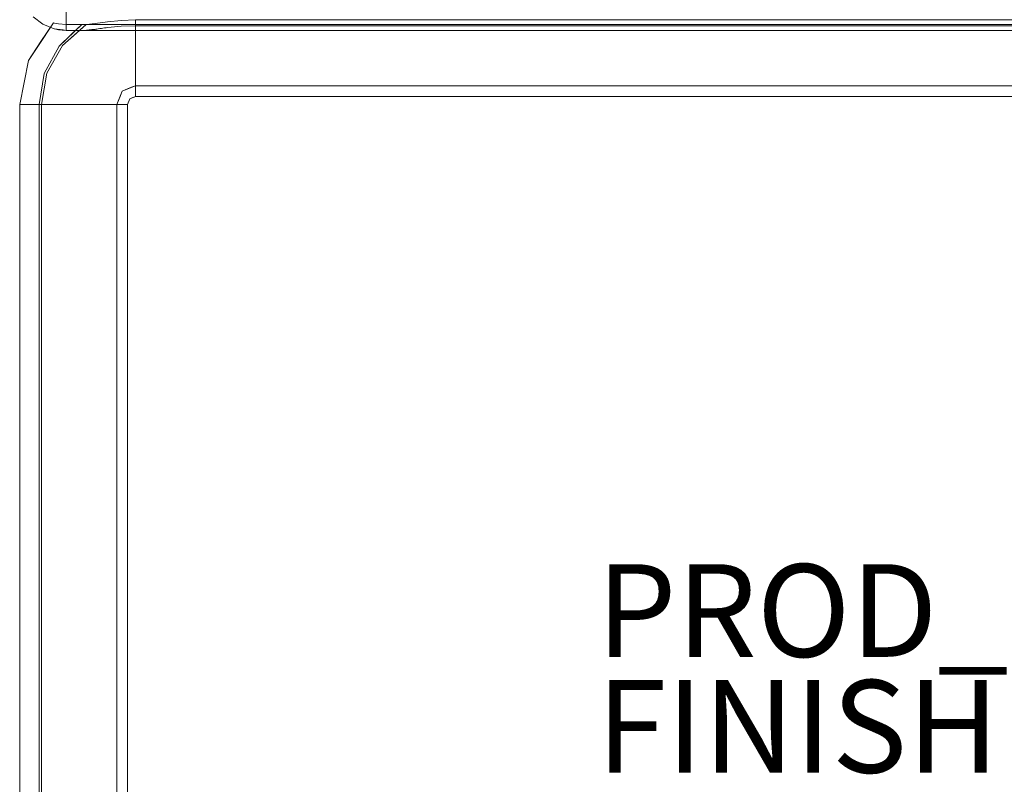
# Model space of a CAD drawing. Units: inches. Extents: x 0 to 38.3, y -50.2 to 0.
# Drawn here: x 0 to 21.2, y -25 to -8.5 of the extents above; entities that cross this region are included whole.
import ezdxf

# ---------------------------------------------------------------- set-up
doc = ezdxf.new("R2010")
doc.units = ezdxf.units.IN
doc.header["$MEASUREMENT"] = 0
for name, color, linetype in [('SEAT-FABRIC', 5, 'Continuous'), ('SEAT-FINISH', 7, 'Continuous'), ('SEAT-PROD_NO', 7, 'Continuous')]:
    doc.layers.add(name, color=color, linetype=linetype)
doc.styles.get("Standard").update_dxf_attribs({"font": 'arial.ttf'})

msp = doc.modelspace()

# ---------------------------------------------------------------- linework, layer by layer
at = {"layer": 'SEAT-FABRIC', "lineweight": 9}
for points, invisible_edges in [([(0.391, -8.506, 1.423), (0.5, -8.616, 1.706), (0.293, -8.457, 1.706)], 13), ([(0.5, -8.616, 24.743), (0.293, -8.457, 24.743), (0.293, -8.457, 1.706), (0.5, -8.616, 1.706)], 10), ([(0.293, -8.457, 24.743), (0.5, -8.616, 24.743), (0.391, -8.514, 24.993)], 14), ([(0.617, -8.581, 1.237), (0.391, -8.506, 1.423), (0.407, -8.392, 1.128)], 15), ([(0.47, -8.474, 25.262), (0.391, -8.514, 24.993), (0.617, -8.595, 25.176)], 15), ([(0.617, -8.581, 1.237), (0.407, -8.392, 1.128), (0.637, -8.485, 1.038)], 15), ([(0.617, -8.595, 25.176), (0.56, -8.411, 25.457), (0.47, -8.474, 25.262)], 15), ([(0.56, -8.411, 25.457), (0.617, -8.595, 25.176), (0.745, -8.464, 25.503)], 15), ([(0.814, -8.66, 25.169), (0.745, -8.464, 25.503), (0.617, -8.595, 25.176)], 15), ([(0.637, -8.485, 1.038), (0.793, -8.576, 1.1), (0.617, -8.581, 1.237)], 15), ([(0.673, -8.361, 0.857), (0.793, -8.576, 1.1), (0.637, -8.485, 1.038)], 15), ([(0.673, -8.361, 0.857), (1, -8.338, 0.818), (0.793, -8.576, 1.1)], 15), ([(0.745, -8.464, 25.503), (1, -8.632, 25.283), (1, -8.466, 25.505), (1, -8.3, 25.726)], 9), ([(1, -8.632, 25.283), (0.745, -8.464, 25.503), (0.814, -8.66, 25.169)], 15), ([(1, -8.576, 1.056), (0.793, -8.576, 1.1), (1, -8.338, 0.818)], 3), ([(1, -8.576, 1.056), (1, -8.338, 0.818), (27.5, -8.338, 0.818), (27.5, -8.576, 1.056)], 10), ([(1, -8.466, 25.505), (1, -8.632, 25.283), (27.5, -8.632, 25.283), (27.5, -8.466, 25.505)], 10), ([(0.754, -8.594, 10.629), (0.458, -8.992, 9.625), (0.374, -9.173, 11.34)], 15), ([(0.839, -8.612, 11.63), (0.754, -8.594, 10.629), (0.374, -9.173, 11.34)], 14), ([(0.637, -8.989, 12.47), (0.839, -8.612, 11.63), (0.374, -9.173, 11.34)], 15), ([(0.839, -8.612, 4.151), (0.385, -9.157, 4.421), (0.754, -8.594, 5.152)], 3), ([(0.458, -8.992, 6.156), (0.754, -8.594, 5.152), (0.385, -9.157, 4.421)], 15), ([(0.385, -9.157, 4.421), (0.839, -8.612, 4.151), (0.662, -8.957, 3.303)], 15), ([(0.727, -8.587, 6.156), (0.388, -9.097, 6.156), (0.458, -8.992, 9.625)], 14), ([(0.617, -8.655, 1.493), (0.391, -8.506, 1.423), (0.617, -8.581, 1.237)], 15), ([(0.391, -8.506, 1.423), (0.617, -8.655, 1.493), (0.5, -8.616, 1.706)], 15), ([(0.697, -8.681, 24.977), (0.391, -8.514, 24.993), (0.5, -8.616, 24.743)], 15), ([(0.697, -8.681, 24.977), (0.617, -8.595, 25.176), (0.391, -8.514, 24.993)], 15), ([(0.754, -8.594, 5.152), (0.458, -8.992, 6.156), (0.727, -8.587, 6.156)], 1), ([(0.727, -8.587, 9.625), (0.727, -8.587, 6.156), (0.458, -8.992, 9.625)], 2), ([(0.458, -8.992, 9.625), (0.754, -8.594, 10.629), (0.727, -8.587, 9.625)], 1), ([(0.617, -8.655, 1.493), (0.741, -8.716, 1.706), (0.5, -8.616, 1.706)], 13), ([(0.741, -8.716, 1.706), (0.727, -8.712, 6.156), (0.5, -8.616, 1.706)], 3), ([(0.727, -8.712, 9.625), (0.5, -8.616, 24.743), (0.5, -8.616, 1.706), (0.727, -8.712, 6.156)], 7), ([(0.5, -8.616, 24.743), (0.727, -8.712, 9.625), (0.741, -8.716, 24.743)], 3), ([(0.697, -8.681, 24.977), (0.5, -8.616, 24.743), (0.741, -8.716, 24.743)], 13), ([(0.792, -8.677, 1.348), (0.617, -8.581, 1.237), (0.793, -8.576, 1.1)], 15), ([(0.792, -8.677, 1.348), (0.617, -8.655, 1.493), (0.617, -8.581, 1.237)], 15), ([(0.697, -8.681, 24.977), (0.814, -8.66, 25.169), (0.617, -8.595, 25.176)], 15), ([(0.741, -8.716, 1.706), (0.617, -8.655, 1.493), (0.792, -8.677, 1.348)], 15), ([(0.637, -8.989, 12.47), (1, -8.625, 12.621), (0.839, -8.612, 11.63)], 13), ([(0.848, -9.088, 13.818), (1, -8.625, 12.621), (0.637, -8.989, 12.47)], 15), ([(0.839, -8.612, 4.151), (1, -8.625, 3.159), (0.662, -8.957, 3.303)], 14), ([(0.922, -9.078, 1.715), (0.662, -8.957, 3.303), (1, -8.625, 3.159)], 15), ([(1, -8.682, 25.057), (0.814, -8.66, 25.169), (0.697, -8.681, 24.977)], 15), ([(1, -8.682, 25.057), (0.697, -8.681, 24.977), (0.741, -8.716, 24.743)], 15), ([(1, -8.75, 1.706), (0.741, -8.716, 1.706), (0.792, -8.677, 1.348)], 14), ([(0.741, -8.716, 24.743), (1, -8.75, 24.743), (1, -8.682, 25.057)], 12), ([(0.793, -8.576, 1.1), (1, -8.576, 1.056), (0.792, -8.677, 1.348)], 15), ([(0.792, -8.677, 1.348), (1, -8.576, 1.056), (1, -8.667, 1.396)], 13), ([(0.792, -8.677, 1.348), (1, -8.667, 1.396), (1, -8.75, 1.706)], 13), ([(1, -8.632, 25.283), (0.814, -8.66, 25.169), (1, -8.682, 25.057)], 3), ([(1, -8.625, 12.621), (0.848, -9.088, 13.818), (1.118, -8.833, 13.818)], 13), ([(1.34, -8.625, 13.818), (0.848, -9.088, 13.818), (1.141, -8.906, 14.143)], 14), ([(0.922, -9.078, 1.715), (1.436, -8.625, 1.715), (1.227, -8.914, 1.385)], 14), ([(1.187, -8.625, 2.427), (1.226, -8.809, 1.715), (0.922, -9.078, 1.715)], 13), ([(1, -8.625, 3.159), (1.187, -8.625, 2.427), (0.922, -9.078, 1.715)], 14), ([(27.5, -8.576, 1.056), (27.5, -8.598, 1.137), (1, -8.598, 1.137), (1, -8.576, 1.056)], 10), ([(2.5, -8.65, 1.206), (1, -8.598, 1.137), (27.5, -8.598, 1.137), (26, -8.65, 1.206)], 7), ([(2.5, -8.65, 1.206), (1, -8.619, 1.218), (1, -8.598, 1.137)], 13), ([(2.5, -8.65, 1.206), (2.192, -8.661, 1.232), (1, -8.619, 1.218)], 14), ([(1, -8.625, 1.239), (1, -8.619, 1.218), (2.192, -8.661, 1.232)], 14), ([(2.192, -8.661, 1.232), (1, -8.63, 1.259), (1, -8.625, 1.239)], 13), ([(1, -8.625, 12.621), (1.118, -8.833, 13.818), (1.15, -8.625, 13.225)], 3), ([(2.118, -8.668, 1.252), (1, -8.636, 1.279), (1, -8.63, 1.259)], 13), ([(1, -8.63, 1.259), (2.192, -8.661, 1.232), (2.118, -8.668, 1.252)], 13), ([(1, -8.691, 25.013), (27.5, -8.632, 25.283), (1, -8.632, 25.283)], 3), ([(27.5, -8.632, 25.283), (1, -8.691, 25.013), (27.5, -8.706, 24.946)], 3), ([(1, -8.636, 1.279), (2.118, -8.668, 1.252), (2.044, -8.675, 1.273)], 13), ([(2.044, -8.675, 1.273), (1, -8.641, 1.299), (1, -8.636, 1.279)], 13), ([(1, -8.647, 1.32), (1, -8.641, 1.299), (1.97, -8.682, 1.293)], 14), ([(1, -8.641, 1.299), (2.044, -8.675, 1.273), (1.97, -8.682, 1.293)], 13), ([(1.97, -8.682, 1.293), (1.896, -8.69, 1.314), (1, -8.647, 1.32)], 14), ([(1.896, -8.69, 1.314), (1, -8.652, 1.34), (1, -8.647, 1.32)], 13), ([(1.863, -8.694, 1.333), (1, -8.657, 1.36), (1, -8.652, 1.34)], 13), ([(1, -8.652, 1.34), (1.896, -8.69, 1.314), (1.863, -8.694, 1.333)], 13), ([(1, -8.657, 1.36), (1.863, -8.694, 1.333), (1.829, -8.699, 1.352)], 13), ([(1.829, -8.699, 1.352), (1, -8.663, 1.381), (1, -8.657, 1.36)], 13), ([(1, -8.663, 1.381), (1.796, -8.704, 1.371), (1.763, -8.709, 1.39)], 13), ([(1.763, -8.709, 1.39), (1, -8.668, 1.401), (1, -8.663, 1.381)], 13), ([(1, -8.663, 1.381), (1.829, -8.699, 1.352), (1.796, -8.704, 1.371)], 13), ([(1.729, -8.713, 1.409), (1, -8.668, 1.401), (1.763, -8.709, 1.39)], 3), ([(1, -8.668, 1.401), (1.729, -8.713, 1.409), (1, -8.674, 1.421)], 3), ([(1.729, -8.713, 1.409), (1.696, -8.718, 1.427), (1, -8.674, 1.421)], 14), ([(1.696, -8.718, 1.427), (1, -8.682, 1.452), (1, -8.679, 1.442), (1, -8.674, 1.421)], 9), ([(1, -8.682, 1.452), (1.696, -8.718, 1.427), (1.663, -8.723, 1.446)], 13), ([(1.663, -8.723, 1.446), (1, -8.685, 1.462), (1, -8.682, 1.452)], 13), ([(1, -8.687, 1.472), (1, -8.685, 1.462), (1.646, -8.725, 1.456)], 14), ([(1, -8.685, 1.462), (1.663, -8.723, 1.446), (1.646, -8.725, 1.456)], 13), ([(1.629, -8.728, 1.465), (1, -8.687, 1.472), (1.646, -8.725, 1.456)], 3), ([(1.629, -8.728, 1.465), (1, -8.69, 1.482), (1, -8.687, 1.472)], 13), ([(1.617, -8.729, 1.48), (1, -8.693, 1.492), (1, -8.69, 1.482)], 13), ([(1, -8.69, 1.482), (1.629, -8.728, 1.465), (1.617, -8.729, 1.48)], 13), ([(27.5, -8.706, 24.946), (1, -8.691, 25.013), (1, -8.75, 24.743)], 13), ([(1, -8.693, 1.492), (1.605, -8.73, 1.495), (1, -8.696, 1.503)], 3), ([(1.605, -8.73, 1.495), (1, -8.693, 1.492), (1.617, -8.729, 1.48)], 3), ([(1.605, -8.73, 1.495), (1, -8.698, 1.513), (1, -8.696, 1.503)], 13), ([(1, -8.698, 1.513), (1.605, -8.73, 1.495), (1.594, -8.732, 1.51)], 13), ([(1.594, -8.732, 1.51), (1, -8.701, 1.523), (1, -8.698, 1.513)], 13), ([(1, -8.701, 1.523), (1.594, -8.732, 1.51), (1.582, -8.733, 1.525)], 13), ([(1.582, -8.733, 1.525), (1, -8.704, 1.533), (1, -8.701, 1.523)], 13), ([(1.582, -8.733, 1.525), (1, -8.706, 1.543), (1, -8.704, 1.533)], 13), ([(1.57, -8.735, 1.54), (1, -8.709, 1.553), (1, -8.706, 1.543)], 13), ([(1, -8.706, 1.543), (1.582, -8.733, 1.525), (1.57, -8.735, 1.54)], 13), ([(1, -8.75, 24.743), (27.5, -8.75, 24.743), (27.5, -8.706, 24.946)], 12), ([(1.34, -8.625, 13.818), (1.15, -8.625, 13.225), (1.118, -8.833, 13.818)], 2), ([(1.141, -8.906, 14.143), (1.521, -8.625, 14.141), (1.34, -8.625, 13.818)], 13), ([(1.415, -9.019, 14.613), (1.521, -8.625, 14.141), (1.141, -8.906, 14.143)], 15), ([(1.187, -8.625, 2.427), (1.436, -8.625, 1.715), (1.226, -8.809, 1.715)], 12), ([(1.439, -8.625, 1.706), (1.629, -8.603, 1.465), (1.227, -8.914, 1.385)], 14), ([(1.585, -8.87, 1.079), (1.227, -8.914, 1.385), (1.629, -8.603, 1.465)], 15), ([(1.439, -8.625, 1.706), (1.227, -8.914, 1.385), (1.437, -8.625, 1.71)], 3), ([(1.227, -8.914, 1.385), (1.436, -8.625, 1.715), (1.437, -8.625, 1.71)], 13), ([(1.521, -8.625, 14.141), (1.415, -9.019, 14.613), (1.795, -8.625, 14.392)], 3), ([(1.795, -8.625, 14.392), (1.415, -9.019, 14.613), (1.884, -8.862, 14.74)], 15), ([(1.896, -8.565, 1.314), (1.585, -8.87, 1.079), (1.629, -8.603, 1.465)], 3), ([(1.896, -8.565, 1.314), (1.983, -8.721, 1.038), (1.585, -8.87, 1.079)], 15), ([(2.132, -8.625, 14.55), (1.795, -8.625, 14.392), (1.884, -8.862, 14.74)], 14), ([(2.14, -9.054, 14.983), (2.132, -8.625, 14.55), (1.884, -8.862, 14.74)], 15), ([(1.983, -8.721, 1.038), (1.896, -8.565, 1.314), (2.192, -8.536, 1.232)], 13), ([(2.5, -8.73, 0.935), (1.983, -8.721, 1.038), (2.192, -8.536, 1.232)], 15), ([(2.5, -8.625, 14.603), (2.132, -8.625, 14.55), (2.5, -8.867, 14.868)], 2), ([(2.5, -8.867, 14.868), (2.132, -8.625, 14.55), (2.14, -9.054, 14.983)], 15), ([(2.192, -8.536, 1.232), (2.5, -8.525, 1.206), (2.5, -8.73, 0.935)], 12), ([(2.5, -8.73, 0.935), (2.5, -8.525, 1.206), (26, -8.525, 1.206), (26, -8.73, 0.935)], 8), ([(2.5, -8.625, 14.603), (2.5, -8.867, 14.868), (26, -8.867, 14.868), (26, -8.625, 14.603)], 2), ([(0.754, -8.719, 5.152), (0.727, -8.712, 6.156), (0.741, -8.716, 1.706)], 14), ([(0.754, -8.719, 10.629), (0.741, -8.716, 24.743), (0.727, -8.712, 9.625)], 3), ([(0.839, -8.737, 11.63), (0.741, -8.716, 24.743), (0.754, -8.719, 10.629)], 3), ([(0.741, -8.716, 24.743), (0.839, -8.737, 11.63), (1, -8.75, 24.743)], 3), ([(0.741, -8.716, 1.706), (0.806, -8.724, 1.706), (0.754, -8.719, 5.152)], 14), ([(0.754, -8.719, 5.152), (0.806, -8.724, 1.706), (0.839, -8.737, 4.151)], 3), ([(0.839, -8.737, 4.151), (0.806, -8.724, 1.706), (0.871, -8.733, 1.706)], 13), ([(0.879, -8.74, 3.903), (0.839, -8.737, 4.151), (0.871, -8.733, 1.706), (0.919, -8.743, 3.655)], 6), ([(1, -8.75, 12.621), (1, -8.75, 24.743), (0.839, -8.737, 11.63)], 2), ([(0.871, -9.318, 14.269), (1.141, -8.906, 14.143), (0.848, -9.088, 13.818)], 15), ([(0.919, -8.743, 3.655), (0.871, -8.733, 1.706), (0.935, -8.741, 1.706)], 13), ([(0.871, -9.318, 14.269), (1.131, -9.203, 14.518), (1.141, -8.906, 14.143)], 15), ([(0.922, -9.078, 1.715), (1.227, -8.914, 1.385), (0.903, -9.375, 1.287)], 15), ([(0.903, -9.375, 1.287), (1.227, -8.914, 1.385), (1.257, -9.182, 1.034)], 15), ([(0.935, -8.741, 1.706), (0.96, -8.747, 3.407), (0.919, -8.743, 3.655)], 13), ([(0.96, -8.747, 3.407), (0.935, -8.741, 1.706), (0.968, -8.746, 1.706)], 13), ([(0.968, -8.746, 1.706), (1, -8.75, 3.159), (0.96, -8.747, 3.407)], 13), ([(1, -8.75, 3.159), (0.968, -8.746, 1.706), (1, -8.75, 1.706)], 1), ([(1.558, -8.736, 1.555), (1, -8.712, 1.564), (1, -8.709, 1.553)], 13), ([(1.558, -8.736, 1.555), (1, -8.709, 1.553), (1.564, -8.735, 1.548)], 3), ([(1, -8.709, 1.553), (1.57, -8.735, 1.54), (1.564, -8.735, 1.548)], 13), ([(1.546, -8.737, 1.57), (1, -8.712, 1.564), (1.558, -8.736, 1.555)], 3), ([(1, -8.712, 1.564), (1.546, -8.737, 1.57), (1, -8.715, 1.574)], 3), ([(1.546, -8.737, 1.57), (1, -8.717, 1.584), (1, -8.715, 1.574)], 13), ([(1.54, -8.738, 1.578), (1.534, -8.739, 1.586), (1, -8.717, 1.584)], 14), ([(1.534, -8.739, 1.586), (1, -8.72, 1.594), (1, -8.717, 1.584)], 13), ([(1, -8.717, 1.584), (1.546, -8.737, 1.57), (1.54, -8.738, 1.578)], 13), ([(1.522, -8.74, 1.601), (1, -8.72, 1.594), (1.534, -8.739, 1.586)], 3), ([(1, -8.72, 1.594), (1.522, -8.74, 1.601), (1, -8.723, 1.604)], 3), ([(1.516, -8.741, 1.608), (1, -8.723, 1.604), (1.522, -8.74, 1.601)], 3), ([(1, -8.723, 1.604), (1.516, -8.741, 1.608), (1, -8.726, 1.614)], 3), ([(1, -8.726, 1.614), (1.516, -8.741, 1.608), (1.51, -8.742, 1.616)], 13), ([(1.51, -8.742, 1.616), (1, -8.728, 1.624), (1, -8.726, 1.614)], 13), ([(1, -8.728, 1.624), (1.505, -8.742, 1.623), (1, -8.731, 1.635)], 3), ([(1, -8.728, 1.624), (1.51, -8.742, 1.616), (1.505, -8.742, 1.623)], 13), ([(1.505, -8.742, 1.623), (1.499, -8.743, 1.631), (1, -8.731, 1.635)], 14), ([(1.499, -8.743, 1.631), (1, -8.734, 1.645), (1, -8.731, 1.635)], 13), ([(1.499, -8.743, 1.631), (1.487, -8.744, 1.646), (1, -8.734, 1.645)], 14), ([(1.487, -8.744, 1.646), (1, -8.736, 1.655), (1, -8.734, 1.645)], 13), ([(1.475, -8.746, 1.661), (1, -8.736, 1.655), (1.481, -8.745, 1.653)], 3), ([(1, -8.736, 1.655), (1.475, -8.746, 1.661), (1, -8.739, 1.665)], 3), ([(1, -8.736, 1.655), (1.487, -8.744, 1.646), (1.481, -8.745, 1.653)], 13), ([(1, -8.742, 1.675), (1, -8.739, 1.665), (1.463, -8.747, 1.676), (1, -8.745, 1.685)], 6), ([(1, -8.739, 1.665), (1.475, -8.746, 1.661), (1.463, -8.747, 1.676)], 13), ([(1.451, -8.749, 1.691), (1, -8.747, 1.696), (1, -8.745, 1.685)], 13), ([(1, -8.745, 1.685), (1.457, -8.748, 1.683), (1.451, -8.749, 1.691)], 13), ([(1, -8.745, 1.685), (1.463, -8.747, 1.676), (1.457, -8.748, 1.683)], 13), ([(1.445, -8.749, 1.698), (1, -8.75, 1.706), (1, -8.747, 1.696)], 13), ([(1, -8.747, 1.696), (1.451, -8.749, 1.691), (1.445, -8.749, 1.698)], 13), ([(1, -8.75, 1.706), (1.445, -8.749, 1.698), (1.439, -8.75, 1.706)], 1), ([(1, -8.75, 12.621), (1.15, -8.75, 13.225), (1, -8.75, 24.743)], 2), ([(1.34, -8.75, 13.818), (1.521, -8.75, 14.141), (1, -8.75, 24.743)], 14), ([(1.15, -8.75, 13.225), (1.34, -8.75, 13.818), (1, -8.75, 24.743)], 14), ([(27.5, -8.75, 24.743), (1, -8.75, 24.743), (26, -8.75, 14.603), (26.368, -8.75, 14.55)], 10), ([(1.795, -8.75, 14.392), (2.132, -8.75, 14.55), (1, -8.75, 24.743)], 14), ([(1, -8.75, 24.743), (2.132, -8.75, 14.55), (2.5, -8.75, 14.603), (26, -8.75, 14.603)], 9), ([(1.795, -8.75, 14.392), (1, -8.75, 24.743), (1.521, -8.75, 14.141)], 3), ([(1, -8.75, 1.706), (1.439, -8.75, 1.706), (1.437, -8.75, 1.71)], 12), ([(1, -8.75, 1.706), (1.437, -8.75, 1.71), (1.436, -8.75, 1.715), (1.187, -8.75, 2.427)], 9), ([(1.187, -8.75, 2.427), (1, -8.75, 3.159), (1, -8.75, 1.706)], 12), ([(1.141, -8.906, 14.143), (1.131, -9.203, 14.518), (1.415, -9.019, 14.613)], 15), ([(1.257, -9.182, 1.034), (1.227, -8.914, 1.385), (1.585, -8.87, 1.079)], 15), ([(1.585, -8.87, 1.079), (1.67, -9.089, 0.826), (1.257, -9.182, 1.034)], 15), ([(1.884, -8.862, 14.74), (1.415, -9.019, 14.613), (1.894, -9.138, 14.975)], 15), ([(1.585, -8.87, 1.079), (1.983, -8.721, 1.038), (1.954, -8.957, 0.814)], 15), ([(1.954, -8.957, 0.814), (1.67, -9.089, 0.826), (1.585, -8.87, 1.079)], 15), ([(2.14, -9.054, 14.983), (1.884, -8.862, 14.74), (1.894, -9.138, 14.975)], 15), ([(1.983, -8.721, 1.038), (2.242, -8.874, 0.816), (1.954, -8.957, 0.814)], 15), ([(2.169, -9.162, 0.627), (1.954, -8.957, 0.814), (2.242, -8.874, 0.816)], 15), ([(1.983, -8.721, 1.038), (2.5, -8.73, 0.935), (2.242, -8.874, 0.816)], 15), ([(2.5, -9.153, 15.084), (2.5, -8.867, 14.868), (2.14, -9.054, 14.983)], 14), ([(2.169, -9.162, 0.627), (2.242, -8.874, 0.816), (2.5, -8.986, 0.711)], 15), ([(2.5, -8.986, 0.711), (2.242, -8.874, 0.816), (2.5, -8.73, 0.935)], 3), ([(2.5, -8.986, 0.711), (2.5, -8.73, 0.935), (26, -8.73, 0.935), (26, -8.986, 0.711)], 10), ([(2.5, -8.867, 14.868), (2.5, -9.153, 15.084), (26, -9.153, 15.084), (26, -8.867, 14.868)], 10), ([(0.385, -9.157, 4.421), (0.189, -9.397, 6.156), (0.458, -8.992, 6.156)], 13), ([(0.388, -9.097, 6.156), (0.189, -9.397, 9.625), (0.458, -8.992, 9.625)], 13), ([(0.458, -8.992, 9.625), (0.189, -9.397, 9.625), (0.374, -9.173, 11.34)], 14), ([(0.189, -9.397, 9.625), (0.388, -9.097, 6.156), (0.189, -9.397, 6.156)], 13), ([(0.637, -8.989, 12.47), (0.374, -9.173, 11.34), (0.391, -9.445, 12.556)], 15), ([(0.385, -9.157, 4.421), (0.662, -8.957, 3.303), (0.458, -9.372, 3.01)], 15), ([(0.391, -9.445, 12.556), (0.848, -9.088, 13.818), (0.637, -8.989, 12.47)], 15), ([(0.848, -9.088, 13.818), (0.391, -9.445, 12.556), (0.531, -9.684, 13.818)], 3), ([(0.662, -8.957, 3.303), (0.922, -9.078, 1.715), (0.458, -9.372, 3.01)], 15), ([(0.922, -9.078, 1.715), (0.588, -9.675, 1.715), (0.458, -9.372, 3.01)], 14), ([(0.531, -9.684, 13.818), (0.871, -9.318, 14.269), (0.848, -9.088, 13.818)], 3), ([(0.903, -9.375, 1.287), (0.588, -9.675, 1.715), (0.922, -9.078, 1.715)], 13), ([(1.131, -9.203, 14.518), (1.359, -9.493, 14.918), (1.415, -9.019, 14.613)], 15), ([(1.257, -9.182, 1.034), (1.67, -9.089, 0.826), (1.528, -9.348, 0.734)], 15), ([(1.689, -9.395, 15.048), (1.415, -9.019, 14.613), (1.359, -9.493, 14.918)], 15), ([(1.415, -9.019, 14.613), (1.689, -9.395, 15.048), (1.894, -9.138, 14.975)], 15), ([(1.895, -9.354, 0.59), (1.528, -9.348, 0.734), (1.67, -9.089, 0.826)], 15), ([(1.895, -9.354, 0.59), (1.67, -9.089, 0.826), (1.954, -8.957, 0.814)], 15), ([(2.14, -9.054, 14.983), (1.894, -9.138, 14.975), (2.011, -9.432, 15.171)], 15), ([(1.895, -9.354, 0.59), (1.954, -8.957, 0.814), (2.169, -9.162, 0.627)], 15), ([(2.011, -9.432, 15.171), (2.311, -9.327, 15.171), (2.14, -9.054, 14.983)], 15), ([(2.5, -9.153, 15.084), (2.14, -9.054, 14.983), (2.311, -9.327, 15.171)], 15), ([(2.5, -8.986, 0.711), (2.5, -9.282, 0.544), (2.169, -9.162, 0.627)], 14), ([(26, -8.986, 0.711), (26, -9.282, 0.544), (2.5, -9.282, 0.544), (2.5, -8.986, 0.711)], 10), ([(0.458, -9.372, 3.01), (0.124, -9.757, 4.686), (0.385, -9.157, 4.421)], 15), ([(0.189, -9.397, 6.156), (0.385, -9.157, 4.421), (0.124, -9.757, 4.686)], 15), ([(0.144, -9.752, 11.331), (0.391, -9.445, 12.556), (0.374, -9.173, 11.34)], 15), ([(0.374, -9.173, 11.34), (0.189, -9.397, 9.625), (0.144, -9.752, 11.331)], 15), ([(0.871, -9.318, 14.269), (0.531, -9.684, 13.818), (0.757, -9.766, 14.435)], 15), ([(0.871, -9.318, 14.269), (0.757, -9.766, 14.435), (1.028, -9.514, 14.645)], 15), ([(1.131, -9.203, 14.518), (0.871, -9.318, 14.269), (1.028, -9.514, 14.645)], 15), ([(1.257, -9.182, 1.034), (1.252, -9.472, 0.841), (0.903, -9.375, 1.287)], 15), ([(1.359, -9.493, 14.918), (1.131, -9.203, 14.518), (1.028, -9.514, 14.645)], 15), ([(1.252, -9.472, 0.841), (1.257, -9.182, 1.034), (1.528, -9.348, 0.734)], 15), ([(1.894, -9.138, 14.975), (1.689, -9.395, 15.048), (2.011, -9.432, 15.171)], 15), ([(1.895, -9.354, 0.59), (2.169, -9.162, 0.627), (2.211, -9.488, 0.484)], 15), ([(2.011, -9.432, 15.171), (2.311, -9.67, 15.301), (2.311, -9.327, 15.171)], 15), ([(2.5, -9.282, 0.544), (2.211, -9.488, 0.484), (2.169, -9.162, 0.627)], 15), ([(2.211, -9.488, 0.484), (2.5, -9.282, 0.544), (2.5, -9.606, 0.441)], 13), ([(2.5, -9.153, 15.084), (2.311, -9.327, 15.171), (2.5, -9.474, 15.244)], 3), ([(2.5, -9.474, 15.244), (2.311, -9.327, 15.171), (2.311, -9.67, 15.301)], 15), ([(26, -9.474, 15.244), (26, -9.153, 15.084), (2.5, -9.153, 15.084), (2.5, -9.474, 15.244)], 10), ([(2.5, -9.606, 0.441), (2.5, -9.282, 0.544), (26, -9.282, 0.544), (26, -9.606, 0.441)], 10), ([(0.124, -9.757, 4.686), (0, -10.35, 6.156), (0.095, -9.873, 6.156), (0.189, -9.397, 6.156)], 9), ([(0.144, -9.752, 11.331), (0.189, -9.397, 9.625), (0.095, -9.873, 9.625), (0, -10.35, 9.625)], 9), ([(0.095, -9.873, 6.156), (0.095, -9.873, 9.625), (0.189, -9.397, 9.625), (0.189, -9.397, 6.156)], 5), ([(0.458, -9.372, 3.01), (0.276, -9.864, 3.095), (0.124, -9.757, 4.686)], 15), ([(0.144, -9.752, 11.331), (0.292, -9.892, 12.83), (0.391, -9.445, 12.556)], 15), ([(0.458, -9.372, 3.01), (0.588, -9.675, 1.715), (0.276, -9.864, 3.095)], 15), ([(0.391, -9.445, 12.556), (0.292, -9.892, 12.83), (0.531, -9.684, 13.818)], 15), ([(0.903, -9.375, 1.287), (0.739, -9.899, 1.195), (0.588, -9.675, 1.715)], 15), ([(1.042, -9.722, 0.9), (0.739, -9.899, 1.195), (0.903, -9.375, 1.287)], 15), ([(0.757, -9.766, 14.435), (0.972, -9.819, 14.733), (1.028, -9.514, 14.645)], 15), ([(0.903, -9.375, 1.287), (1.252, -9.472, 0.841), (1.042, -9.722, 0.9)], 15), ([(1.236, -9.895, 14.984), (1.028, -9.514, 14.645), (0.972, -9.819, 14.733)], 15), ([(1.359, -9.493, 14.918), (1.028, -9.514, 14.645), (1.236, -9.895, 14.984)], 15), ([(1.042, -9.722, 0.9), (1.252, -9.472, 0.841), (1.472, -9.721, 0.611)], 15), ([(1.236, -9.895, 14.984), (1.75, -9.802, 15.223), (1.359, -9.493, 14.918)], 15), ([(1.472, -9.721, 0.611), (1.252, -9.472, 0.841), (1.528, -9.348, 0.734)], 15), ([(1.689, -9.395, 15.048), (1.359, -9.493, 14.918), (1.75, -9.802, 15.223)], 15), ([(1.528, -9.348, 0.734), (1.813, -9.724, 0.491), (1.472, -9.721, 0.611)], 15), ([(1.813, -9.724, 0.491), (1.528, -9.348, 0.734), (1.895, -9.354, 0.59)], 15), ([(1.75, -9.802, 15.223), (1.962, -9.714, 15.26), (1.689, -9.395, 15.048)], 15), ([(1.689, -9.395, 15.048), (1.962, -9.714, 15.26), (2.011, -9.432, 15.171)], 15), ([(1.813, -9.724, 0.491), (1.895, -9.354, 0.59), (2.086, -9.685, 0.449)], 15), ([(1.895, -9.354, 0.59), (2.211, -9.488, 0.484), (2.086, -9.685, 0.449)], 15), ([(2.206, -9.812, 15.325), (2.011, -9.432, 15.171), (1.962, -9.714, 15.26)], 15), ([(2.311, -9.67, 15.301), (2.011, -9.432, 15.171), (2.206, -9.812, 15.325)], 15), ([(2.211, -9.488, 0.484), (2.329, -10.015, 0.406), (2.086, -9.685, 0.449)], 15), ([(2.5, -9.606, 0.441), (2.415, -9.979, 0.406), (2.211, -9.488, 0.484)], 15), ([(2.415, -9.979, 0.406), (2.329, -10.015, 0.406), (2.211, -9.488, 0.484)], 14), ([(2.5, -9.474, 15.244), (2.311, -9.67, 15.301), (2.5, -9.819, 15.342)], 3), ([(2.5, -9.474, 15.244), (2.5, -9.819, 15.342), (26, -9.819, 15.342), (26, -9.474, 15.244)], 10), ([(0.105, -10.35, 11.732), (0.144, -9.752, 11.331), (0, -10.35, 9.625)], 3), ([(0, -10.35, 6.156), (0.124, -9.757, 4.686), (0.119, -10.35, 3.923)], 3), ([(0.292, -9.892, 12.83), (0.144, -9.752, 11.331), (0.105, -10.35, 11.732)], 15), ([(0.124, -9.757, 4.686), (0.276, -9.864, 3.095), (0.119, -10.35, 3.923)], 15), ([(0.473, -10.35, 1.715), (0.276, -9.864, 3.095), (0.588, -9.675, 1.715)], 3), ([(0.292, -9.892, 12.83), (0.421, -10.35, 13.818), (0.531, -9.684, 13.818)], 13), ([(0.558, -10.35, 14.239), (0.531, -9.684, 13.818), (0.421, -10.35, 13.818)], 1), ([(0.593, -10.35, 1.36), (0.473, -10.35, 1.715), (0.588, -9.675, 1.715)], 12), ([(0.558, -10.35, 14.239), (0.757, -9.766, 14.435), (0.531, -9.684, 13.818)], 15), ([(0.558, -10.35, 14.239), (0.787, -10.35, 14.618), (0.757, -9.766, 14.435)], 14), ([(0.593, -10.35, 1.36), (0.588, -9.675, 1.715), (0.739, -9.899, 1.195)], 15), ([(0.941, -10.054, 0.9), (0.739, -9.899, 1.195), (1.042, -9.722, 0.9)], 15), ([(0.787, -10.35, 14.618), (0.972, -9.819, 14.733), (0.757, -9.766, 14.435)], 15), ([(1.247, -9.966, 0.674), (0.941, -10.054, 0.9), (1.042, -9.722, 0.9)], 15), ([(1.042, -9.722, 0.9), (1.472, -9.721, 0.611), (1.247, -9.966, 0.674)], 15), ([(1.472, -9.721, 0.611), (1.597, -10.027, 0.5), (1.247, -9.966, 0.674)], 15), ([(1.813, -9.724, 0.491), (1.843, -9.96, 0.445), (1.472, -9.721, 0.611)], 15), ([(1.472, -9.721, 0.611), (1.843, -9.96, 0.445), (1.597, -10.027, 0.5)], 15), ([(1.75, -9.802, 15.223), (2.075, -9.983, 15.336), (1.962, -9.714, 15.26)], 15), ([(1.813, -9.724, 0.491), (2.086, -9.685, 0.449), (2.213, -10.063, 0.406)], 15), ([(2.213, -10.063, 0.406), (1.843, -9.96, 0.445), (1.813, -9.724, 0.491)], 15), ([(2.408, -10.214, 15.375), (2.206, -9.812, 15.325), (1.962, -9.714, 15.26)], 15), ([(2.075, -9.983, 15.336), (2.408, -10.214, 15.375), (1.962, -9.714, 15.26)], 15), ([(2.213, -10.063, 0.406), (2.086, -9.685, 0.449), (2.329, -10.015, 0.406)], 3), ([(2.438, -10.201, 15.375), (2.311, -9.67, 15.301), (2.206, -9.812, 15.325)], 15), ([(2.469, -10.189, 15.375), (2.5, -9.819, 15.342), (2.311, -9.67, 15.301)], 15), ([(2.311, -9.67, 15.301), (2.438, -10.201, 15.375), (2.469, -10.189, 15.375)], 13), ([(2.415, -9.979, 0.406), (2.5, -9.606, 0.441), (2.5, -9.944, 0.406)], 1), ([(2.5, -9.944, 0.406), (2.5, -9.606, 0.441), (26, -9.606, 0.441), (26, -9.944, 0.406)], 2), ([(0, -10.35, 6.156), (0, -10.35, 9.625), (0.095, -9.873, 9.625), (0.095, -9.873, 6.156)], 4), ([(0.292, -9.892, 12.83), (0.105, -10.35, 11.732), (0.288, -10.35, 12.94)], 13), ([(0.276, -9.864, 3.095), (0.473, -10.35, 1.715), (0.119, -10.35, 3.923)], 13), ([(0.421, -10.35, 13.818), (0.292, -9.892, 12.83), (0.288, -10.35, 12.94)], 3), ([(0.739, -9.899, 1.195), (0.789, -10.35, 1.041), (0.593, -10.35, 1.36)], 13), ([(0.739, -9.899, 1.195), (0.941, -10.054, 0.9), (0.789, -10.35, 1.041)], 15), ([(1.096, -10.35, 14.936), (0.972, -9.819, 14.733), (0.787, -10.35, 14.618)], 3), ([(1.247, -9.966, 0.674), (1.052, -10.35, 0.774), (0.941, -10.054, 0.9)], 15), ([(0.972, -9.819, 14.733), (1.096, -10.35, 14.936), (1.236, -9.895, 14.984)], 15), ([(1.052, -10.35, 0.774), (1.247, -9.966, 0.674), (1.368, -10.35, 0.573)], 3), ([(1.468, -10.35, 15.176), (1.236, -9.895, 14.984), (1.096, -10.35, 14.936)], 3), ([(1.719, -10.078, 15.262), (1.75, -9.802, 15.223), (1.236, -9.895, 14.984)], 15), ([(1.468, -10.35, 15.176), (1.719, -10.078, 15.262), (1.236, -9.895, 14.984)], 15), ([(1.368, -10.35, 0.573), (1.247, -9.966, 0.674), (1.597, -10.027, 0.5)], 15), ([(1.597, -10.027, 0.5), (1.843, -9.96, 0.445), (2.165, -10.179, 0.406)], 15), ([(1.75, -9.802, 15.223), (1.719, -10.078, 15.262), (1.954, -10.045, 15.322)], 15), ([(1.75, -9.802, 15.223), (1.954, -10.045, 15.322), (2.075, -9.983, 15.336)], 15), ([(1.843, -9.96, 0.445), (2.213, -10.063, 0.406), (2.165, -10.179, 0.406)], 13), ([(2.094, -10.35, 0.406), (2.213, -10.063, 0.406), (2.5, -9.944, 0.406), (26.406, -10.35, 0.406)], 12), ([(2.206, -9.812, 15.325), (2.408, -10.214, 15.375), (2.438, -10.201, 15.375)], 13), ([(2.469, -10.189, 15.375), (2.5, -10.176, 15.375), (2.5, -9.819, 15.342)], 12), ([(2.5, -9.819, 15.342), (2.5, -10.176, 15.375), (26, -10.176, 15.375), (26, -9.819, 15.342)], 8), ([(26, -9.944, 0.406), (26.287, -10.063, 0.406), (26.406, -10.35, 0.406), (2.5, -9.944, 0.406)], 4), ([(1.052, -10.35, 0.774), (0.789, -10.35, 1.041), (0.941, -10.054, 0.9)], 14), ([(1.721, -10.35, 0.448), (1.368, -10.35, 0.573), (1.597, -10.027, 0.5)], 14), ([(1.886, -10.35, 15.325), (1.719, -10.078, 15.262), (1.468, -10.35, 15.176)], 3), ([(1.597, -10.027, 0.5), (2.165, -10.179, 0.406), (2.129, -10.265, 0.406)], 13), ([(1.597, -10.027, 0.5), (2.129, -10.265, 0.406), (1.721, -10.35, 0.448)], 15), ([(1.719, -10.078, 15.262), (2.353, -10.284, 15.375), (1.954, -10.045, 15.322)], 15), ([(1.886, -10.35, 15.325), (2.34, -10.317, 15.375), (1.719, -10.078, 15.262)], 15), ([(2.353, -10.284, 15.375), (1.719, -10.078, 15.262), (2.34, -10.317, 15.375)], 3), ([(1.954, -10.045, 15.322), (2.365, -10.255, 15.375), (2.075, -9.983, 15.336)], 15), ([(2.365, -10.255, 15.375), (1.954, -10.045, 15.322), (2.353, -10.284, 15.375)], 3), ([(2.377, -10.227, 15.375), (2.408, -10.214, 15.375), (2.075, -9.983, 15.336)], 14), ([(2.365, -10.255, 15.375), (2.377, -10.227, 15.375), (2.075, -9.983, 15.336)], 14), ([(26.174, -10.35, 15.375), (26.123, -10.227, 15.375), (26, -10.176, 15.375), (2.326, -10.35, 15.375)], 12), ([(2.5, -10.176, 15.375), (2.377, -10.227, 15.375), (2.326, -10.35, 15.375), (26, -10.176, 15.375)], 4), ([(0, -47.349, 6.156), (0, -10.35, 6.156), (0.119, -10.35, 3.923), (0.119, -47.349, 3.923)], 4), ([(0, -10.35, 9.625), (0, -47.349, 9.625), (0.105, -47.349, 11.732), (0.105, -10.35, 11.732)], 4), ([(0.421, -47.349, 13.818), (0.421, -10.35, 13.818), (0.105, -10.35, 11.732), (0.105, -47.349, 11.732)], 4), ([(0.473, -10.35, 1.715), (0.473, -47.349, 1.715), (0.119, -47.349, 3.923), (0.119, -10.35, 3.923)], 4), ([(0.421, -47.349, 13.818), (0.558, -47.349, 14.239), (0.558, -10.35, 14.239), (0.421, -10.35, 13.818)], 2), ([(0.593, -47.349, 1.36), (0.473, -47.349, 1.715), (0.473, -10.35, 1.715), (0.593, -10.35, 1.36)], 8), ([(0.558, -47.349, 14.239), (0.787, -47.349, 14.618), (0.787, -10.35, 14.618), (0.558, -10.35, 14.239)], 10), ([(0.789, -47.349, 1.041), (0.593, -47.349, 1.36), (0.593, -10.35, 1.36), (0.789, -10.35, 1.041)], 10), ([(1.096, -10.35, 14.936), (0.787, -10.35, 14.618), (0.787, -47.349, 14.618), (1.096, -47.349, 14.936)], 10), ([(0.789, -10.35, 1.041), (1.052, -10.35, 0.774), (1.052, -47.349, 0.774), (0.789, -47.349, 1.041)], 10), ([(1.052, -10.35, 0.774), (1.368, -10.35, 0.573), (1.368, -47.349, 0.573), (1.052, -47.349, 0.774)], 10), ([(1.468, -10.35, 15.176), (1.096, -10.35, 14.936), (1.096, -47.349, 14.936), (1.468, -47.349, 15.176)], 10), ([(1.721, -47.349, 0.448), (1.368, -47.349, 0.573), (1.368, -10.35, 0.573), (1.721, -10.35, 0.448)], 10), ([(1.468, -47.349, 15.176), (1.886, -47.349, 15.325), (1.886, -10.35, 15.325), (1.468, -10.35, 15.176)], 10), ([(2.129, -10.265, 0.406), (2.094, -10.35, 0.406), (1.721, -10.35, 0.448)], 12), ([(2.094, -47.349, 0.406), (1.721, -47.349, 0.448), (1.721, -10.35, 0.448), (2.094, -10.35, 0.406)], 2), ([(1.886, -10.35, 15.325), (2.326, -10.35, 15.375), (2.34, -10.317, 15.375)], 12), ([(1.886, -47.349, 15.325), (2.326, -47.349, 15.375), (2.326, -10.35, 15.375), (1.886, -10.35, 15.325)], 8), ([(18.5, -48.156, 0.406), (2.094, -10.35, 0.406), (26.406, -10.35, 0.406), (22.277, -48.055, 0.406)], 7), ([(2.094, -10.35, 0.406), (6.223, -48.055, 0.406), (2.094, -47.349, 0.406)], 3), ([(2.094, -10.35, 0.406), (18.5, -48.156, 0.406), (10, -48.156, 0.406), (6.223, -48.055, 0.406)], 9), ([(18.5, -47.924, 15.375), (22.265, -47.824, 15.375), (26.174, -10.35, 15.375), (2.326, -10.35, 15.375)], 14), ([(10, -47.924, 15.375), (18.5, -47.924, 15.375), (2.326, -10.35, 15.375), (6.235, -47.824, 15.375)], 6), ([(6.235, -47.824, 15.375), (2.326, -10.35, 15.375), (2.326, -47.349, 15.375)], 13)]:
    msp.add_3dface(points, dxfattribs=dict(at, invisible_edges=invisible_edges))
msp.add_3dface([(0, -10.35, 6.156), (0, -47.349, 6.156), (0, -47.349, 9.625), (0, -10.35, 9.625)], dxfattribs=at)

# ---------------------------------------------------------------- texts
at = {"layer": 'SEAT-FINISH'}
msp.add_attdef('FINISH', (12.441, -24.769), '', height=2, dxfattribs=at)
at = {"layer": 'SEAT-PROD_NO', "flags": 8}
msp.add_attdef('PROD_NO', (12.441, -22.269), 'MAGS826104', height=2, dxfattribs=at)

doc.saveas('drawing.dxf')
